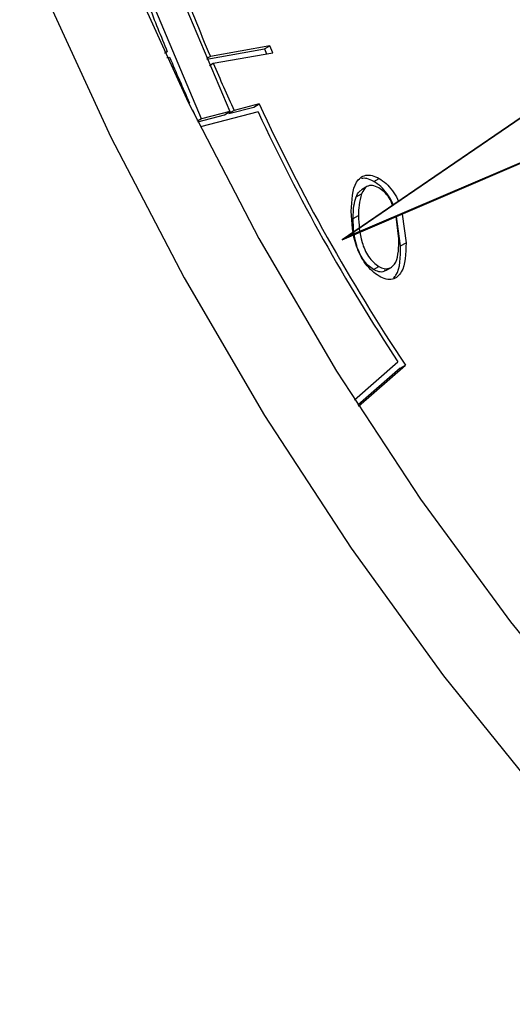
# Model space of a CAD drawing. Units: millimetres. Extents: x 0 to 35765, y 0 to 13284.
# Drawn here: x 624 to 637, y 567 to 593 of the extents above; entities that cross this region are included whole.
import ezdxf

# ---------------------------------------------------------------- set-up
doc = ezdxf.new("R2010")
doc.units = ezdxf.units.MM
doc.header["$LTSCALE"] = 7

msp = doc.modelspace()

# ---------------------------------------------------------------- linework, layer by layer
at = {"color": 7, "linetype": 'Continuous'}
for p, q in [((646.771, 597.236), (632.8, 587.68)), ((646.63, 597.154), (632.659, 587.598)), ((632.8, 587.68), (648.401, 594.367)), ((632.659, 587.598), (648.259, 594.285)), ((628.052, 592.549), (627.975, 592.536)), ((627.987, 592.511), (628.052, 592.549)), ((629.089, 592.351), (630.612, 592.621)), ((630.753, 592.703), (629.185, 592.425)), ((630.612, 592.621), (630.753, 592.703)), ((630.612, 592.621), (630.667, 592.492)), ((630.831, 592.521), (630.753, 592.703)), ((628.043, 592.392), (628.113, 592.403)), ((629.185, 592.425), (629.083, 592.366)), ((629.263, 592.243), (630.831, 592.521)), ((629.161, 592.184), (629.263, 592.243)), ((628.636, 591.201), (628.613, 591.195)), ((628.616, 591.189), (628.636, 591.201)), ((628.7, 591.016), (628.717, 591.02)), ((629.7, 590.972), (628.956, 590.779)), ((629.559, 590.891), (629.7, 590.972)), ((629.673, 590.92), (630.332, 591.092)), ((629.815, 591.002), (629.673, 590.92)), ((630.473, 591.173), (629.815, 591.002)), ((630.332, 591.092), (630.473, 591.173)), ((628.842, 590.749), (628.833, 590.747)), ((628.834, 590.745), (628.842, 590.749)), ((628.956, 590.779), (628.848, 590.716)), ((628.853, 590.707), (629.559, 590.891)), ((630.442, 590.964), (628.922, 590.568)), ((633.49, 589.133), (633.631, 589.215)), ((633.324, 589.005), (633.165, 588.913)), ((633.028, 588.728), (633.169, 588.809)), ((632.947, 588.158), (633.089, 588.24)), ((634.15, 587.627), (634.083, 588.209)), ((634.198, 587.437), (634.092, 588.213)), ((634.236, 588.274), (634.34, 587.518)), ((632.8, 587.68), (632.659, 587.598)), ((634.198, 587.437), (634.34, 587.518)), ((633.483, 586.813), (633.624, 586.894)), ((633.804, 586.787), (633.963, 586.878)), ((632.98, 583.388), (634.125, 584.389)), ((633.088, 583.22), (634.324, 584.3)), ((634.182, 584.218), (634.324, 584.3)), ((634.182, 584.218), (633.071, 583.247))]:
    msp.add_line(p, q, dxfattribs=at)
at = {"color": 7, "linetype": 'Continuous', "flags": 128}
for points in [[(628.956, 590.779), (627.652, 593.861), (626.57, 596.963), (625.723, 600.048), (625.122, 603.081), (624.771, 606.028), (624.676, 608.855), (624.838, 611.53), (625.255, 614.022), (625.921, 616.303), (626.83, 618.346), (627.971, 620.129), (629.332, 621.631), (630.895, 622.835), (632.644, 623.727), (634.559, 624.297), (636.618, 624.539), (638.797, 624.449), (641.072, 624.029), (643.416, 623.283), (645.803, 622.221), (648.205, 620.854), (650.595, 619.197), (652.947, 617.271)], [(653.029, 616.096), (650.767, 617.99), (648.464, 619.625), (646.146, 620.981), (643.839, 622.043), (641.57, 622.798), (639.367, 623.238), (637.253, 623.358), (635.254, 623.156), (633.392, 622.634), (631.69, 621.799), (630.166, 620.66), (628.839, 619.231), (627.723, 617.527), (626.832, 615.569), (626.176, 613.38), (625.763, 610.984), (625.597, 608.409), (625.68, 605.685), (626.011, 602.844), (626.587, 599.918), (627.4, 596.941), (628.442, 593.947), (629.7, 590.972)], [(626.941, 594.869), (628.602, 591.219), (630.462, 587.633), (632.508, 584.141), (634.722, 580.769), (637.088, 577.544), (639.587, 574.49), (642.199, 571.633), (644.905, 568.994), (647.682, 566.593)], [(624.827, 594.077), (626.563, 590.302), (628.496, 586.593), (630.611, 582.976), (632.894, 579.477), (635.329, 576.121), (637.897, 572.932), (640.581, 569.933), (643.361, 567.145)]]:
    msp.add_lwpolyline(points, dxfattribs=at)
at = {"color": 7, "linetype": 'Continuous'}
for centre, radius, start, end in [((674.629, 611.708), 49.366, 200.4537, 202.9926), ((676.309, 612.674), 52.286, 201.1896, 202.6384), ((677.302, 613.089), 53.362, 202.8086, 204.2166), ((675.938, 612.26), 50.787, 203.212, 204.7447), ((677.859, 613.339), 53.973, 204.4257, 204.7428), ((676.126, 612.233), 50.276, 204.7633, 213.7512), ((676.34, 612.356), 50.639, 204.9898, 213.5247)]:
    msp.add_arc(centre, radius, start, end, dxfattribs=at)
for points, knots in [([(612.587, 632.786), (612.288, 632.622), (611.282, 632.07), (609.74, 630.845), (607.977, 629.134), (606.416, 627.163), (605.051, 624.962), (603.894, 622.533), (602.953, 619.891), (602.235, 617.052), (601.748, 614.033), (601.494, 610.859), (601.475, 607.55), (601.689, 604.132), (602.134, 600.627), (602.804, 597.058), (603.695, 593.447), (604.798, 589.817), (606.107, 586.189), (607.611, 582.587), (609.303, 579.031), (611.17, 575.544), (613.201, 572.146), (615.383, 568.86), (617.704, 565.705), (620.15, 562.7), (622.705, 559.867), (625.355, 557.218), (628.087, 554.783), (630.596, 552.763), (632.205, 551.667), (632.866, 551.217)], [0, 0, 0, 0, 0.014354, 0.048333, 0.082338, 0.116534, 0.151045, 0.18593, 0.221186, 0.256755, 0.292553, 0.328497, 0.364513, 0.400547, 0.436563, 0.472545, 0.508491, 0.544399, 0.580275, 0.616125, 0.651956, 0.687776, 0.723593, 0.759416, 0.79525, 0.831104, 0.866987, 0.902907, 0.938872, 0.974887, 1, 1, 1, 1]), ([(632.898, 588.351), (632.91, 588.638), (632.928, 589.069), (633.217, 589.308), (633.444, 589.305), (633.569, 589.245), (633.631, 589.215)], [0, 0, 0, 0, 0.499379, 0.748779, 0.874391, 1, 1, 1, 1]), ([(633.49, 589.133), (633.427, 589.165), (633.313, 589.222), (633.213, 589.216), (633.169, 589.213)], [0, 0, 0, 0, 0.552882, 1, 1, 1, 1]), ([(633.631, 589.215), (633.693, 589.173), (633.817, 589.09), (633.984, 588.894), (634.093, 588.728), (634.132, 588.63), (634.139, 588.611)], [0, 0, 0, 0, 0.309407, 0.618777, 0.928165, 1, 1, 1, 1]), ([(633.028, 588.728), (633.049, 588.78), (633.081, 588.86), (633.147, 588.892), (633.17, 588.903)], [0, 0, 0, 0, 0.649811, 1, 1, 1, 1]), ([(633.625, 588.967), (633.567, 588.992), (633.451, 589.043), (633.272, 589.006), (633.208, 588.884), (633.169, 588.809)], [0, 0, 0, 0, 0.280213, 0.560806, 1, 1, 1, 1]), ([(634.003, 588.518), (633.994, 588.54), (633.954, 588.642), (633.843, 588.813), (633.676, 589.009), (633.552, 589.092), (633.49, 589.133)], [0, 0, 0, 0, 0.085847, 0.390565, 0.695264, 1, 1, 1, 1]), ([(633.987, 588.507), (633.96, 588.574), (633.907, 588.704), (633.769, 588.865), (633.673, 588.933), (633.625, 588.967)], [0, 0, 0, 0, 0.34556, 0.672923, 1, 1, 1, 1]), ([(632.947, 588.158), (632.95, 588.274), (632.954, 588.481), (633.005, 588.652), (633.028, 588.728)], [0, 0, 0, 0, 0.560097, 1, 1, 1, 1]), ([(633.169, 588.809), (633.142, 588.712), (633.094, 588.538), (633.09, 588.331), (633.089, 588.24)], [0, 0, 0, 0, 0.559599, 1, 1, 1, 1]), ([(633.63, 586.639), (633.568, 586.681), (633.443, 586.765), (633.215, 587.024), (632.929, 587.598), (632.911, 588.05), (632.898, 588.351)], [0, 0, 0, 0, 0.125616, 0.251232, 0.500607, 1, 1, 1, 1]), ([(633.483, 586.813), (633.434, 586.847), (633.337, 586.915), (633.165, 587.127), (632.967, 587.579), (632.955, 587.926), (632.947, 588.158)], [0, 0, 0, 0, 0.125399, 0.250944, 0.499926, 1, 1, 1, 1]), ([(633.089, 588.24), (633.097, 588.008), (633.109, 587.661), (633.306, 587.209), (633.478, 586.996), (633.576, 586.928), (633.624, 586.894)], [0, 0, 0, 0, 0.500074, 0.749056, 0.874601, 1, 1, 1, 1]), ([(633.624, 586.894), (633.673, 586.872), (633.77, 586.827), (633.942, 586.841), (634.145, 587.058), (634.148, 587.399), (634.15, 587.627)], [0, 0, 0, 0, 0.125421, 0.250934, 0.499739, 1, 1, 1, 1]), ([(634.34, 587.518), (634.332, 587.231), (634.321, 586.871), (634.123, 586.617), (633.986, 586.55), (633.816, 586.549), (633.692, 586.609), (633.63, 586.639)], [0, 0, 0, 0, 0.498694, 0.624171, 0.749478, 0.874743, 1, 1, 1, 1]), ([(634.01, 586.588), (634.033, 586.614), (634.194, 586.796), (634.196, 587.141), (634.198, 587.437)], [0, 0, 0, 0, 0.141336, 1, 1, 1, 1]), ([(633.793, 586.803), (633.78, 586.789), (633.741, 586.743), (633.626, 586.749), (633.53, 586.791), (633.483, 586.813)], [0, 0, 0, 0, 0.184234, 0.592267, 1, 1, 1, 1])]:
    msp.add_open_spline(points, degree=3, knots=knots, dxfattribs=at)

doc.saveas('drawing.dxf')
